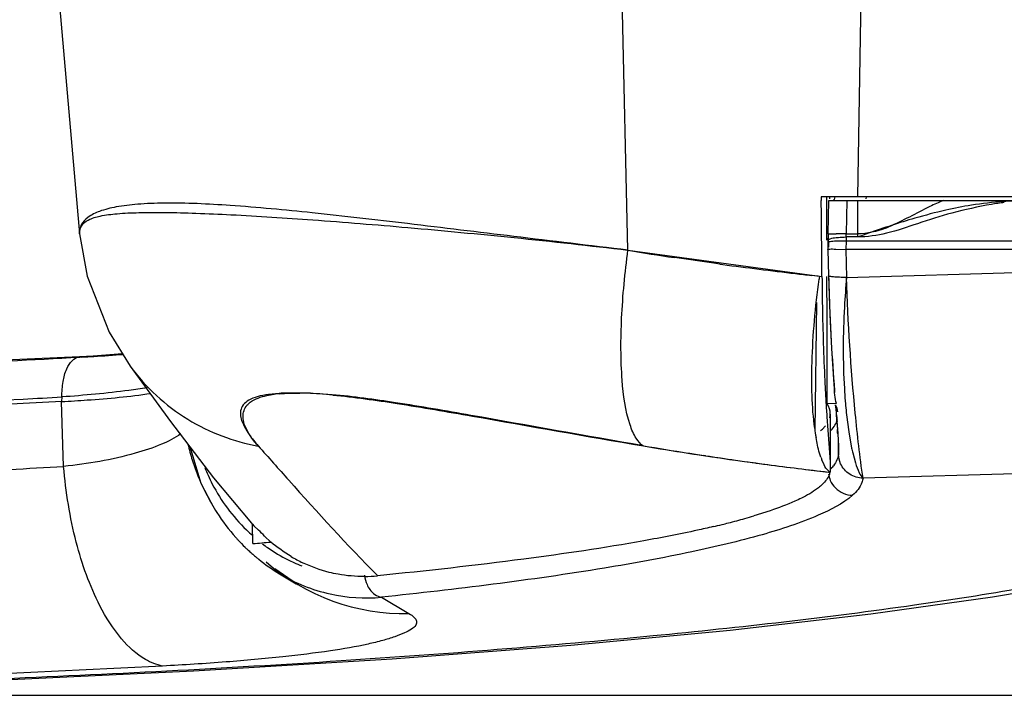
# Model space of a CAD drawing. Units: inches. Extents: x 0 to 22, y 0 to 17.
# Drawn here: x 6.1 to 6.9, y 1.6 to 2.1 of the extents above; entities that cross this region are included whole.
import ezdxf

# ---------------------------------------------------------------- set-up
doc = ezdxf.new("R2010")
doc.units = ezdxf.units.IN
doc.header["$LTSCALE"] = 1.21
doc.header["$MEASUREMENT"] = 0
doc.layers.get('0').update_dxf_attribs({"linetype": 'CONTINUOUS'})
doc.styles.get("Standard").update_dxf_attribs({"font": 'txt', "width": 0.8})
doc.dimstyles.new('DIMSTYLE_1', dxfattribs={"dimtxt": 0.15625, "dimasz": 0.1875, "dimexe": 0.125, "dimexo": 0.0625, "dimgap": 0.078125, "dimtad": 0, "dimtih": 1, "dimtoh": 1, "dimlfac": 2, "dimzin": 4, "dimdsep": 46, "dimtxsty": 'Standard', "dimblk": 'CLOSED', "dimblk1": 'CLOSED', "dimblk2": 'CLOSED', "dimcen": 0.09, "dimadec": 0, "dimazin": 0, "dimtfac": 1, "dimtofl": 0, "dimtmove": 0, "dimatfit": 3, "dimldrblk": 'CLOSED', "dimfxl": 1, "dimtolj": 1, "dimtzin": 4, "dimarcsym": 0})

# ---------------------------------------------------------------- blocks, each defined once
blk = doc.blocks.new('_CLOSED')
at = {"color": 0, "linetype": 'ByBlock'}
for p, q in [((0, 0), (-1, 0.1667)), ((-1, 0.1667), (-1, -0.1667)), ((-1, -0.1667), (0, 0)), ((-1, 0), (0, 0))]:
    blk.add_line(p, q, dxfattribs=at)
blk = doc.blocks.new('*D3')
at = {"color": 2, "linetype": 'Continuous'}
for p, q in [((7.23332, 3.71611), (9.63353, 3.71611)), ((9.50853, 3.71611), (9.50853, 2.79468)), ((9.50853, 1.56075), (9.50853, 2.48218)), ((5.52072, 1.56075), (9.63353, 1.56075))]:
    blk.add_line(p, q, dxfattribs=at)
at = {"color": 2, "linetype": 'Continuous', "xscale": 0.1875, "yscale": 0.1875, "zscale": 0.1875}
for p, rotation in [((9.50853, 3.71611), 90), ((9.50853, 1.56075), 270)]:
    blk.add_blockref('_CLOSED', p, dxfattribs=dict(at, rotation=rotation))
at = {"color": 2, "linetype": 'Continuous', "insert": (9.50853, 2.71656), "char_height": 0.15625, "width": 0.75, "attachment_point": 2, "line_spacing_factor": 0.9}
blk.add_mtext('109.49', dxfattribs=at)

msp = doc.modelspace()

# ---------------------------------------------------------------- linework, layer by layer
at = {"color": 6, "linetype": 'Continuous'}
for p, q in [((6.76985, 1.96218), (6.77402, 2.21133)), ((6.58476, 1.91932), (6.57906, 2.17113)), ((6.12653, 2.12511), (6.14339, 1.93244)), ((7.23083, 1.96218), (6.74031, 1.96218)), ((6.74031, 1.96218), (6.74033, 1.95921)), ((6.74477, 1.95922), (6.74476, 1.96218)), ((6.7459, 1.93235), (6.74641, 1.95925)), ((6.74649, 1.95922), (7.29239, 1.95922)), ((6.74713, 1.96057), (6.74727, 1.96218)), ((6.761, 1.95922), (6.76049, 1.93233)), ((6.76973, 1.93233), (6.76985, 1.95922)), ((6.77651, 1.96059), (6.77686, 1.96218)), ((6.74485, 1.92718), (6.74483, 1.93235)), ((6.7459, 1.93235), (6.74572, 1.92575)), ((6.74585, 1.92685), (6.74577, 1.92717)), ((6.74599, 1.93233), (6.7459, 1.93235)), ((6.74591, 1.93235), (6.75232, 1.93242)), ((6.75215, 1.92671), (6.76033, 1.92688)), ((6.76033, 1.92688), (6.76015, 1.91985)), ((6.76033, 1.92688), (7.32802, 1.92688)), ((6.76042, 1.92989), (6.76034, 1.92688)), ((6.76042, 1.92989), (6.7605, 1.93231)), ((6.76967, 1.92989), (6.76042, 1.92989)), ((6.76049, 1.93233), (6.76973, 1.93233)), ((6.74557, 1.9199), (6.74612, 1.89855)), ((6.74572, 1.92567), (6.74558, 1.91992)), ((6.74566, 1.91985), (6.74558, 1.91992)), ((6.74581, 1.92551), (6.74572, 1.92567)), ((6.74572, 1.92567), (6.74572, 1.92567)), ((6.7461, 1.92362), (6.74608, 1.92174)), ((6.74611, 1.92551), (6.7461, 1.92362)), ((6.75198, 1.92016), (6.76015, 1.91985)), ((7.32775, 1.91985), (6.76015, 1.91985)), ((6.76015, 1.91985), (6.76072, 1.89733)), ((6.76072, 1.89733), (7.07981, 1.90641)), ((6.74492, 1.89522), (6.74491, 1.89796)), ((6.74612, 1.89855), (6.7462, 1.89871)), ((6.74612, 1.89854), (6.74612, 1.89855)), ((6.74612, 1.89855), (6.74691, 1.87443)), ((6.73555, 1.77402), (6.73669, 1.8772)), ((6.14333, 1.83333), (5.92997, 1.824)), ((6.15439, 1.83397), (6.14333, 1.83333)), ((6.14333, 1.83333), (6.14523, 1.83319)), ((6.17793, 1.83564), (6.15439, 1.83397)), ((6.18414, 1.82592), (6.18417, 1.82589)), ((6.18416, 1.82588), (6.21661, 1.78131)), ((6.75052, 1.81131), (6.75101, 1.80457)), ((6.12907, 1.80104), (6.12892, 1.79732)), ((6.74514, 1.79545), (6.74512, 1.80458)), ((6.75102, 1.80457), (6.75095, 1.80628)), ((6.75118, 1.80257), (6.75102, 1.80457)), ((6.12894, 1.79732), (6.09804, 1.79583)), ((6.13053, 1.74507), (6.12892, 1.79732)), ((6.75255, 1.79566), (6.74514, 1.79545)), ((6.75177, 1.79458), (6.75353, 1.7717)), ((6.75186, 1.7944), (6.75179, 1.79458)), ((6.74759, 1.78717), (6.74759, 1.74514)), ((6.21661, 1.78131), (6.2512, 1.736)), ((6.75353, 1.7717), (6.75423, 1.76095)), ((6.75423, 1.76095), (6.75431, 1.75908)), ((7.12549, 1.74565), (6.77393, 1.73566)), ((6.2512, 1.736), (6.28175, 1.69931)), ((6.7473, 1.74026), (6.74722, 1.73992)), ((6.69933, 1.70944), (6.68603, 1.70522)), ((6.28256, 1.69336), (6.2824, 1.69858)), ((6.2824, 1.69858), (6.28364, 1.69726)), ((6.28364, 1.69726), (6.28737, 1.69379)), ((6.28272, 1.68814), (6.28256, 1.69336)), ((6.28288, 1.68293), (6.28272, 1.68814)), ((6.29231, 1.68899), (6.29724, 1.6842)), ((6.31793, 1.65053), (6.30061, 1.66251)), ((6.30425, 1.65869), (6.31775, 1.65064)), ((6.3864, 1.63978), (6.40846, 1.62663))]:
    msp.add_line(p, q, dxfattribs=at)
at = {"color": 7, "linetype": 'Continuous'}
for p, q in [((6.14338, 1.93246), (6.14339, 1.93243)), ((6.58476, 1.91932), (6.7409, 1.89795)), ((6.65384, 1.9087), (6.62208, 1.91322)), ((6.65862, 1.90805), (6.65384, 1.9087)), ((6.73787, 1.89829), (6.73254, 1.89891)), ((6.73886, 1.89818), (6.73787, 1.89829)), ((6.7409, 1.89795), (6.74093, 1.89513)), ((6.29395, 1.80213), (6.29999, 1.80317)), ((6.30401, 1.80388), (6.29545, 1.80308)), ((6.3467, 1.8028), (6.33114, 1.80387)), ((6.75181, 1.7944), (6.75219, 1.78948)), ((6.74458, 1.78898), (6.74469, 1.7872)), ((6.74469, 1.7872), (6.74484, 1.78502)), ((6.74484, 1.78502), (6.74641, 1.76347)), ((6.7472, 1.78421), (6.74755, 1.78622)), ((6.74759, 1.78716), (6.74758, 1.78764)), ((6.75219, 1.78948), (6.75235, 1.7874)), ((6.75235, 1.7874), (6.75244, 1.78634)), ((6.75244, 1.78634), (6.75332, 1.77484)), ((6.76066, 1.78667), (6.76244, 1.77283)), ((6.27572, 1.77763), (6.27786, 1.77385)), ((6.74124, 1.7752), (6.74342, 1.77746)), ((6.74342, 1.77746), (6.74368, 1.77777)), ((6.75358, 1.77139), (6.75421, 1.76153)), ((6.76244, 1.77283), (6.76476, 1.7599)), ((6.74641, 1.76347), (6.74746, 1.74855)), ((6.75429, 1.76065), (6.75429, 1.75908)), ((6.64724, 1.7537), (6.64521, 1.75401)), ((6.75431, 1.75908), (6.75425, 1.75489)), ((6.76564, 1.75595), (6.76782, 1.74792)), ((6.74253, 1.74646), (6.7408, 1.75028)), ((6.74759, 1.74431), (6.74741, 1.74083)), ((6.74746, 1.74855), (6.74759, 1.74431)), ((6.74609, 1.74054), (6.74733, 1.7404)), ((6.74733, 1.7404), (6.74609, 1.74054)), ((6.74741, 1.74083), (6.74733, 1.7404)), ((6.28175, 1.69931), (6.28228, 1.69872))]:
    msp.add_line(p, q, dxfattribs=at)
at = {"color": 6, "linetype": 'Continuous'}
for points in [[(6.14338, 1.93246), (6.14938, 1.8983), (6.16719, 1.85311), (6.18414, 1.82592)], [(6.74691, 1.87443), (6.74863, 1.8401), (6.75052, 1.81131)], [(6.23202, 1.76112), (6.24105, 1.73167), (6.24957, 1.71535)], [(6.0593, 1.57227), (6.23506, 1.58041), (6.39482, 1.59011), (6.53876, 1.60113), (6.66713, 1.61325), (6.78016, 1.62629), (6.87822, 1.64004), (6.9626, 1.65442), (7.03468, 1.66944), (7.0961, 1.68536), (7.14867, 1.70274)]]:
    msp.add_lwpolyline(points, dxfattribs=at)
at = {"color": 7, "linetype": 'Continuous'}
for centre, radius, start, end in [((6.90773, 1.66157), 0.29758, 93.98103, 98.99528), ((6.91948, 1.71129), 0.24844, 97.35788, 99.7895), ((6.90971, 1.63568), 0.32354, 91.47694, 94.01167), ((7.25157, 0.57128), 1.44155, 109.16329, 109.52963), ((6.88768, 3.65635), 1.76325, 260.10758, 261.33644), ((6.81072, 3.03114), 1.13334, 262.2876, 262.40858), ((7.23785, 6.3015), 4.43148, 262.52041, 263.28321), ((7.49193, 8.40402), 6.54929, 263.227049, 263.341617), ((7.40733, 1.80513), 0.67492, 172.07599, 172.27616), ((8.31641, 1.8907), 1.57512, 182.78373, 183.50372), ((7.24336, 1.83639), 0.48529, 183.38345, 183.69107), ((6.31303, 1.70607), 0.09798, 95.0443, 97.6519), ((6.31607, 1.43393), 0.3703, 88.9136, 89.30265), ((6.31743, 1.57388), 0.23032, 88.68723, 89.21371), ((6.31627, 1.53084), 0.27338, 86.85181, 88.65002), ((6.31525, 1.4802), 0.32406, 87.18946, 88.61337), ((6.31141, 1.44263), 0.36172, 85.15246, 86.85092), ((6.3041, 1.3534), 0.45125, 84.53004, 85.18523), ((7.21294, 1.83434), 0.4548, 183.68051, 184.90405), ((8.30808, 1.89014), 1.56677, 183.50194, 183.70192), ((6.49785, 1.75904), 0.25646, 4.96205, 7.92512), ((7.18422, 1.83196), 0.42598, 184.91503, 185.08206), ((7.15752, 1.82951), 0.39917, 185.07169, 186.16109), ((6.73623, 1.78716), 0.01136, 355.24511, 359.97687), ((6.91187, 1.79831), 0.17829, 187.30971, 189.64994), ((6.71529, 1.80287), 0.03794, 310.01213, 313.16451), ((5.39532, 1.67235), 1.36186, 4.17022, 4.31574), ((7.06159, 4.51197), 2.78928, 260.41575, 261.16125), ((7.06156, 4.48641), 2.76394, 260.32821, 261.08084), ((6.58752, 1.75329), 0.1669, 2.50864, 2.82952), ((6.50412, 1.7595), 0.25017, 0.26358, 1.00006), ((6.63472, 1.75532), 0.11965, 1.80509, 2.52871), ((6.92872, 1.79452), 0.16757, 191.92282, 193.30776), ((7.06597, 4.54161), 2.81924, 261.16594, 261.95424), ((7.06076, 4.48136), 2.75883, 261.08098, 261.33682), ((7.06005, 4.47663), 2.75404, 261.37931, 261.88745), ((6.7918, 1.77044), 0.05484, 199.1292, 201.57044), ((6.50431, 1.7595), 0.24998, 358.94339, 359.90474), ((7.09709, 4.75362), 3.03352, 261.93276, 262.06728), ((7.0595, 4.47281), 2.75018, 261.88753, 262.03589), ((7.06344, 4.51235), 2.78992, 262.0678, 263.08754), ((7.05903, 4.46945), 2.7468, 262.03584, 262.43236), ((7.0579, 4.46078), 2.73805, 262.43203, 263.46108), ((7.06805, 4.55128), 2.82913, 263.08974, 263.46539)]:
    msp.add_arc(centre, radius, start, end, dxfattribs=at)
at = {"color": 6, "linetype": 'Continuous'}
for centre, radius, start, end in [((6.75353, 2.03766), 0.10781, 291.0054, 292.41105), ((6.37732, 1.93281), 0.36886, 359.07391, 359.92514), ((6.74544, 0.98899), 0.94345, 89.08572, 89.58191), ((6.70982, 1.93259), 0.05991, 357.41913, 359.74912), ((8.55666, 1.94475), 1.81105, 181.45684, 182.51282), ((8.343, 1.93575), 1.5972, 182.52618, 182.72012), ((5.55107, 12.9308), 11.11351, 272.464311, 273.055301), ((6.05892, 3.4453), 1.61442, 273.06441, 273.40466), ((6.07838, 3.1318), 1.30032, 273.36918, 274.42329), ((5.59496, 11.53417), 9.74778, 272.957472, 273.140951), ((5.53971, 12.1755), 10.44715, 272.762865, 273.242085), ((6.37965, 1.7975), 0.14559, 201.44433, 204.13626), ((6.7212, 1.76802), 0.03659, 316.31112, 318.24387), ((6.72274, 1.76664), 0.03451, 318.25324, 319.24722), ((6.72498, 1.76473), 0.03157, 319.20792, 322.90953), ((6.76592, 1.74173), 0.01996, 187.91641, 203.20958), ((6.55236, 2.15435), 0.4686, 285.66253, 286.57433), ((6.48562, 2.40864), 0.73152, 283.25759, 283.83004), ((6.50145, 2.34425), 0.66522, 283.83187, 284.29506), ((6.52577, 2.24976), 0.56765, 284.27137, 285.64673), ((6.39701, 1.81607), 0.17073, 225.676, 227.92356), ((6.20229, 1.60105), 0.12585, 44.33275, 47.46791), ((6.38651, 1.79247), 0.15725, 221.70841, 222.62446), ((6.38522, 1.79127), 0.15549, 222.62123, 225.65305), ((6.3702, 1.78656), 0.13085, 232.52449, 234.75062), ((6.38399, 1.79003), 0.15375, 225.65687, 226.68265), ((6.38348, 1.7895), 0.15301, 226.68298, 227.30234), ((6.38281, 1.78876), 0.15201, 227.30134, 228.84235), ((6.38186, 1.78768), 0.15057, 228.84252, 230.27079), ((6.36632, 1.78084), 0.12394, 234.68957, 243.55925), ((6.37446, 1.77383), 0.11815, 238.9999, 244.1306), ((6.38126, 1.78696), 0.14964, 230.27184, 230.69967), ((6.38102, 1.78666), 0.14925, 230.69968, 231.20805), ((6.37931, 1.78444), 0.14645, 231.18632, 239.16963), ((6.40525, 1.7973), 0.17078, 229.10403, 271.10793), ((6.36254, 1.77358), 0.11576, 243.63068, 246.18178), ((6.36124, 1.77062), 0.11253, 246.1823, 249.67152), ((6.37119, 1.77864), 0.12216, 270.66634, 275.65346)]:
    msp.add_arc(centre, radius, start, end, dxfattribs=at)
for centre, major_axis, ratio, start_param, end_param in [((5.45822, 4.24401), (-0.33611, 14.73754), 0.084464, -1.732592, -1.728383), ((5.45822, 9.13728), (-0.33409, 36.92273), 0.033728, -1.767497, -1.766755), ((5.45822, 9.13728), (-0.33409, 36.92273), 0.033728, -1.771026, -1.768522), ((5.45822, 1.7871), (1.28937, 0), 0.105104, 6.287175, 6.344807), ((5.45822, 1.78685), (1.29563, 0), 0.105104, 0.017202, 0.05542), ((5.45822, 1.78685), (1.29563, 0), 0.105104, 6.188583, 6.253454), ((5.45822, 1.7871), (1.28936, 0), 0.105104, -0.876836, -0.862269)]:
    msp.add_ellipse(centre, major_axis=major_axis, ratio=ratio, start_param=start_param, end_param=end_param, dxfattribs=at)
for points, knots in [([(6.75115, 1.96218), (6.75104, 1.96144), (6.75089, 1.96047), (6.7502, 1.95922), (6.74983, 1.95922)], [0, 0, 0, 0, 0.669928, 1, 1, 1, 1]), ([(6.8387, 1.95923), (6.83495, 1.95775), (6.82001, 1.95119), (6.80599, 1.94268), (6.79463, 1.938)], [0, 0, 0, 0, 0.247131, 1, 1, 1, 1]), ([(6.74572, 1.92567), (6.74574, 1.92585), (6.74648, 1.92612), (6.74842, 1.9265), (6.75057, 1.92663), (6.75215, 1.92671)], [0, 0, 0, 0, 0.083292, 0.278891, 1, 1, 1, 1]), ([(6.74577, 1.92717), (6.7458, 1.92788), (6.74869, 1.92894), (6.75063, 1.92921), (6.75224, 1.92941)], [0, 0, 0, 0, 0.306228, 1, 1, 1, 1]), ([(6.75224, 1.92941), (6.75285, 1.92948), (6.75557, 1.92975), (6.7583, 1.92986), (6.76042, 1.92989)], [0, 0, 0, 0, 0.225478, 1, 1, 1, 1]), ([(6.59719, 1.76162), (6.59481, 1.76312), (6.59029, 1.76853), (6.58307, 1.7861), (6.57882, 1.81902), (6.57891, 1.86615), (6.58231, 1.90111), (6.58476, 1.91932)], [0, 0, 0, 0, 0.052056, 0.12591, 0.350654, 0.659456, 1, 1, 1, 1]), ([(6.74558, 1.91987), (6.7456, 1.92002), (6.74643, 1.91995), (6.74741, 1.92024), (6.74955, 1.9202), (6.75108, 1.9202), (6.75198, 1.92016)], [0, 0, 0, 0, 0.069224, 0.264542, 0.579087, 1, 1, 1, 1]), ([(6.76072, 1.89733), (6.75878, 1.89733), (6.75536, 1.89738), (6.75058, 1.89753), (6.74813, 1.89796), (6.74615, 1.89815), (6.74612, 1.89854)], [0, 0, 0, 0, 0.394334, 0.712461, 0.919765, 1, 1, 1, 1]), ([(6.7476, 1.85995), (6.74783, 1.85508), (6.74876, 1.83718), (6.74999, 1.8193), (6.75095, 1.80628)], [0, 0, 0, 0, 0.271681, 1, 1, 1, 1]), ([(6.12907, 1.80104), (6.12905, 1.80518), (6.12974, 1.81303), (6.13256, 1.82461), (6.13867, 1.83307), (6.14333, 1.83333)], [0, 0, 0, 0, 0.333695, 0.623261, 1, 1, 1, 1]), ([(6.18417, 1.82589), (6.19645, 1.80883), (6.2277, 1.78), (6.26728, 1.76517), (6.28718, 1.76152)], [0, 0, 0, 0, 0.509581, 1, 1, 1, 1]), ([(6.19754, 1.80855), (6.19272, 1.80774), (6.17, 1.80439), (6.1471, 1.80232), (6.12907, 1.80104)], [0, 0, 0, 0, 0.212752, 1, 1, 1, 1]), ([(5.45822, 1.78369), (5.51324, 1.78369), (5.72654, 1.78501), (5.93982, 1.79121), (6.09789, 1.79938)], [0, 0, 0, 0, 0.257948, 1, 1, 1, 1]), ([(6.12892, 1.79732), (6.1358, 1.79769), (6.15973, 1.79919), (6.18365, 1.80135), (6.20054, 1.80389)], [0, 0, 0, 0, 0.287625, 1, 1, 1, 1]), ([(6.09804, 1.79583), (5.99421, 1.79087), (5.781, 1.78219), (5.56762, 1.78094), (5.45822, 1.78038)], [0, 0, 0, 0, 0.487212, 1, 1, 1, 1]), ([(6.22479, 1.77131), (6.22005, 1.76788), (6.20797, 1.76189), (6.17674, 1.75166), (6.14993, 1.74707), (6.13053, 1.74507)], [0, 0, 0, 0, 0.178175, 0.406269, 1, 1, 1, 1]), ([(6.23053, 1.76291), (6.23155, 1.75867), (6.23614, 1.74217), (6.24303, 1.72631), (6.2494, 1.71525)], [0, 0, 0, 0, 0.254655, 1, 1, 1, 1]), ([(6.28719, 1.7616), (6.29535, 1.75238), (6.32674, 1.71704), (6.3585, 1.68198), (6.38309, 1.65713)], [0, 0, 0, 0, 0.260435, 1, 1, 1, 1]), ([(6.15973, 1.63283), (6.15138, 1.64901), (6.13842, 1.68601), (6.13222, 1.72452), (6.13053, 1.74507)], [0, 0, 0, 0, 0.469041, 1, 1, 1, 1]), ([(6.77393, 1.73566), (6.7702, 1.73566), (6.76259, 1.73787), (6.75746, 1.7439), (6.75594, 1.7473)], [0, 0, 0, 0, 0.500609, 1, 1, 1, 1]), ([(6.24679, 1.73797), (6.24786, 1.73559), (6.2523, 1.72637), (6.25773, 1.71762), (6.26228, 1.71151)], [0, 0, 0, 0, 0.254999, 1, 1, 1, 1]), ([(6.74722, 1.73992), (6.74701, 1.73906), (6.74561, 1.73521), (6.7428, 1.73203), (6.74044, 1.72989)], [0, 0, 0, 0, 0.218375, 1, 1, 1, 1]), ([(6.77393, 1.73566), (6.77377, 1.73448), (6.77239, 1.72915), (6.76866, 1.72474), (6.76552, 1.72186)], [0, 0, 0, 0, 0.217858, 1, 1, 1, 1]), ([(6.74044, 1.72989), (6.73943, 1.72897), (6.73446, 1.72494), (6.72885, 1.72178), (6.72435, 1.71954)], [0, 0, 0, 0, 0.213561, 1, 1, 1, 1]), ([(5.45822, 1.56171), (5.56281, 1.56171), (5.7679, 1.56372), (6.06649, 1.5726), (6.34426, 1.58693), (6.59178, 1.60623), (6.7747, 1.62689), (6.89857, 1.64617), (6.97315, 1.66044), (7.03492, 1.67525), (7.08372, 1.69051), (7.11922, 1.70591), (7.13759, 1.71849), (7.14335, 1.72529)], [0, 0, 0, 0, 0.184151, 0.36108, 0.525913, 0.6738, 0.798147, 0.849896, 0.894492, 0.931791, 0.961712, 0.98431, 1, 1, 1, 1]), ([(6.76552, 1.72186), (6.7575, 1.71485), (6.73324, 1.70272), (6.70805, 1.69448), (6.69271, 1.69011)], [0, 0, 0, 0, 0.400222, 1, 1, 1, 1]), ([(6.2494, 1.71525), (6.25083, 1.71276), (6.25669, 1.70314), (6.26353, 1.69411), (6.26911, 1.68784)], [0, 0, 0, 0, 0.254607, 1, 1, 1, 1]), ([(6.72435, 1.71954), (6.72256, 1.71866), (6.71441, 1.71485), (6.70596, 1.71169), (6.69933, 1.70944)], [0, 0, 0, 0, 0.221731, 1, 1, 1, 1]), ([(6.65338, 1.69661), (6.64912, 1.69561), (6.63058, 1.6914), (6.6119, 1.68777), (6.5975, 1.68517)], [0, 0, 0, 0, 0.230273, 1, 1, 1, 1]), ([(6.69271, 1.69011), (6.67404, 1.68478), (6.63189, 1.67483), (6.52997, 1.6563), (6.44637, 1.64605), (6.3864, 1.63978)], [0, 0, 0, 0, 0.187413, 0.417836, 1, 1, 1, 1]), ([(6.5975, 1.68517), (6.56542, 1.67941), (6.4941, 1.66893), (6.42249, 1.66092), (6.38322, 1.65707)], [0, 0, 0, 0, 0.452344, 1, 1, 1, 1]), ([(6.35142, 1.65823), (6.34901, 1.65866), (6.33922, 1.66076), (6.32972, 1.66423), (6.3229, 1.66752)], [0, 0, 0, 0, 0.244415, 1, 1, 1, 1]), ([(6.30425, 1.65869), (6.31682, 1.65119), (6.34371, 1.64032), (6.37264, 1.63848), (6.3864, 1.63978)], [0, 0, 0, 0, 0.514282, 1, 1, 1, 1]), ([(6.37472, 1.64992), (6.37533, 1.64853), (6.37782, 1.64393), (6.38266, 1.64017), (6.3864, 1.63978)], [0, 0, 0, 0, 0.286144, 1, 1, 1, 1]), ([(6.20998, 1.58432), (6.20525, 1.58528), (6.19262, 1.59046), (6.17475, 1.60711), (6.16457, 1.62345), (6.15973, 1.63283)], [0, 0, 0, 0, 0.201471, 0.558959, 1, 1, 1, 1]), ([(6.40846, 1.62663), (6.40996, 1.62574), (6.41238, 1.62409), (6.41511, 1.62064), (6.41405, 1.6165), (6.41004, 1.61359), (6.40432, 1.61061), (6.39651, 1.60763), (6.38676, 1.60466), (6.36957, 1.60051), (6.34273, 1.59594), (6.30461, 1.59125), (6.25946, 1.58726), (6.22711, 1.58523), (6.20998, 1.58432)], [0, 0, 0, 0, 0.0237, 0.040469, 0.055063, 0.075959, 0.105586, 0.143323, 0.189229, 0.244263, 0.383698, 0.559212, 0.766582, 1, 1, 1, 1]), ([(6.20998, 1.58432), (6.15053, 1.58113), (5.9001, 1.56962), (5.64937, 1.56534), (5.45822, 1.56534)], [0, 0, 0, 0, 0.237502, 1, 1, 1, 1])]:
    msp.add_open_spline(points, degree=3, knots=knots, dxfattribs=at)
at = {"color": 7, "linetype": 'Continuous'}
for points, knots in [([(6.58476, 1.91931), (6.55409, 1.9229), (6.49492, 1.93004), (6.41022, 1.94034), (6.3342, 1.94917), (6.26894, 1.95538), (6.22201, 1.95767), (6.19135, 1.95659), (6.17393, 1.95458), (6.16034, 1.95125), (6.15047, 1.94662), (6.14417, 1.94023), (6.14318, 1.93487), (6.14338, 1.93247)], [0, 0, 0, 0, 0.20411, 0.393928, 0.563958, 0.709978, 0.827233, 0.874128, 0.912635, 0.942997, 0.966203, 0.984057, 1, 1, 1, 1]), ([(6.14339, 1.93244), (6.1432, 1.93456), (6.1443, 1.93942), (6.15097, 1.94448), (6.16104, 1.94731), (6.17476, 1.94891), (6.19223, 1.94967), (6.21341, 1.94972), (6.23816, 1.94908), (6.27776, 1.94729), (6.33465, 1.94356), (6.4106, 1.93742), (6.49521, 1.92938), (6.55421, 1.92289), (6.58476, 1.91932)], [0, 0, 0, 0, 0.014197, 0.030491, 0.052986, 0.08348, 0.12236, 0.169489, 0.22459, 0.287294, 0.433662, 0.604456, 0.795027, 1, 1, 1, 1]), ([(6.73503, 1.77563), (6.73275, 1.79325), (6.73206, 1.8336), (6.73552, 1.87365), (6.73853, 1.89584)], [0, 0, 0, 0, 0.442396, 1, 1, 1, 1]), ([(6.74093, 1.89513), (6.741, 1.88811), (6.74136, 1.86113), (6.74218, 1.83415), (6.74315, 1.8142)], [0, 0, 0, 0, 0.260063, 1, 1, 1, 1]), ([(6.76072, 1.89733), (6.75999, 1.88939), (6.75778, 1.85958), (6.75762, 1.82961), (6.75892, 1.80774)], [0, 0, 0, 0, 0.267009, 1, 1, 1, 1]), ([(6.77393, 1.73566), (6.7713, 1.75298), (6.76539, 1.80677), (6.76175, 1.86078), (6.76072, 1.89733)], [0, 0, 0, 0, 0.324017, 1, 1, 1, 1]), ([(6.29545, 1.80308), (6.29238, 1.80266), (6.28689, 1.80163), (6.27979, 1.79898), (6.27483, 1.79506), (6.27329, 1.79154), (6.273, 1.78984)], [0, 0, 0, 0, 0.334703, 0.602638, 0.8141, 1, 1, 1, 1]), ([(6.27804, 1.7943), (6.27884, 1.79524), (6.28332, 1.79928), (6.28931, 1.80113), (6.29395, 1.80213)], [0, 0, 0, 0, 0.205472, 1, 1, 1, 1]), ([(6.32058, 1.8042), (6.31913, 1.80422), (6.31361, 1.80425), (6.30808, 1.80413), (6.30401, 1.80388)], [0, 0, 0, 0, 0.261592, 1, 1, 1, 1]), ([(6.30442, 1.80366), (6.30566, 1.80378), (6.31104, 1.80416), (6.31645, 1.80424), (6.32059, 1.80418)], [0, 0, 0, 0, 0.23148, 1, 1, 1, 1]), ([(6.59721, 1.76175), (6.55087, 1.76958), (6.48446, 1.78177), (6.40108, 1.79621), (6.36376, 1.80133), (6.3467, 1.8028)], [0, 0, 0, 0, 0.555318, 0.797675, 1, 1, 1, 1]), ([(6.34712, 1.80259), (6.36447, 1.80093), (6.402, 1.79556), (6.48525, 1.78126), (6.55124, 1.76936), (6.59719, 1.76162)], [0, 0, 0, 0, 0.206415, 0.448424, 1, 1, 1, 1]), ([(6.27839, 1.77373), (6.27651, 1.77724), (6.27363, 1.78424), (6.27599, 1.79183), (6.27806, 1.7943)], [0, 0, 0, 0, 0.553182, 1, 1, 1, 1]), ([(6.273, 1.78984), (6.27284, 1.78892), (6.27267, 1.78467), (6.27424, 1.78056), (6.27572, 1.77763)], [0, 0, 0, 0, 0.221164, 1, 1, 1, 1]), ([(6.27786, 1.77385), (6.27849, 1.77284), (6.28134, 1.76856), (6.28459, 1.76457), (6.28719, 1.7616)], [0, 0, 0, 0, 0.232187, 1, 1, 1, 1]), ([(6.28718, 1.76151), (6.28626, 1.76256), (6.28301, 1.76638), (6.2801, 1.77052), (6.27839, 1.77373)], [0, 0, 0, 0, 0.276955, 1, 1, 1, 1]), ([(6.73999, 1.75247), (6.73959, 1.7536), (6.73795, 1.75883), (6.73682, 1.76421), (6.7361, 1.76843)], [0, 0, 0, 0, 0.219757, 1, 1, 1, 1]), ([(6.74733, 1.7404), (6.74688, 1.74071), (6.7449, 1.7424), (6.74348, 1.74465), (6.74253, 1.74646)], [0, 0, 0, 0, 0.211188, 1, 1, 1, 1]), ([(6.76782, 1.74792), (6.76866, 1.74524), (6.77022, 1.74095), (6.77257, 1.73683), (6.77393, 1.73566)], [0, 0, 0, 0, 0.611236, 1, 1, 1, 1])]:
    msp.add_open_spline(points, degree=3, knots=knots, dxfattribs=at)
for points in [[(6.84051, 1.95145), (6.83216, 1.94955), (6.82387, 1.94735), (6.81564, 1.94496)], [(6.8612, 1.95548), (6.85427, 1.95438), (6.84736, 1.95302), (6.84051, 1.95145)], [(6.87723, 1.95611), (6.86656, 1.95428), (6.856, 1.95183), (6.84552, 1.94914)], [(6.81564, 1.94496), (6.8031, 1.94132), (6.7907, 1.93723), (6.77836, 1.93294)], [(6.84552, 1.94914), (6.83616, 1.94674), (6.82696, 1.94373), (6.81782, 1.94059)], [(6.81782, 1.94059), (6.80959, 1.93776), (6.80132, 1.93494), (6.79286, 1.9329)], [(6.79286, 1.9329), (6.78528, 1.93108), (6.77746, 1.92989), (6.76967, 1.92989)]]:
    msp.add_open_spline(points, degree=3, dxfattribs=at)
at = {"color": 6, "linetype": 'Continuous'}
for points in [[(6.79218, 1.93702), (6.78504, 1.93428), (6.77737, 1.93233), (6.76973, 1.93233)], [(6.75255, 1.79566), (6.75178, 1.79788), (6.75142, 1.80023), (6.75118, 1.80257)], [(6.75425, 1.75489), (6.75404, 1.75331), (6.75357, 1.75175), (6.75293, 1.75029)], [(6.75594, 1.7473), (6.75489, 1.74967), (6.7543, 1.7523), (6.75425, 1.75489)], [(6.75293, 1.75029), (6.7522, 1.74866), (6.75124, 1.74712), (6.75017, 1.7457)], [(6.74757, 1.73387), (6.74854, 1.73161), (6.74996, 1.72951), (6.75168, 1.72776)], [(6.75168, 1.72776), (6.75521, 1.72419), (6.76051, 1.72192), (6.76552, 1.72186)], [(6.26228, 1.71151), (6.26693, 1.70525), (6.27214, 1.69938), (6.27772, 1.69393)], [(6.3136, 1.67256), (6.30786, 1.67601), (6.30239, 1.67993), (6.29724, 1.6842)], [(6.37261, 1.65649), (6.36552, 1.65641), (6.3584, 1.65697), (6.35142, 1.65823)], [(6.37269, 1.65741), (6.37301, 1.65484), (6.37368, 1.65229), (6.37472, 1.64992)]]:
    msp.add_open_spline(points, degree=3, dxfattribs=at)

# ---------------------------------------------------------------- dimensions: what is measured, and where the dimension line sits
at = {"color": 2, "linetype": 'Continuous'}
dim = msp.add_linear_dim(base=(9.50853, 1.56075), p1=(7.17082, 3.71611), p2=(5.45822, 1.56075), angle=270, dimstyle='DIMSTYLE_1', dxfattribs=at)
dim.commit()
dim.dimension.update_dxf_attribs({"geometry": '*D3', "text_midpoint": (9.50853, 2.63843), "dimtype": 160})

doc.saveas('drawing.dxf')
